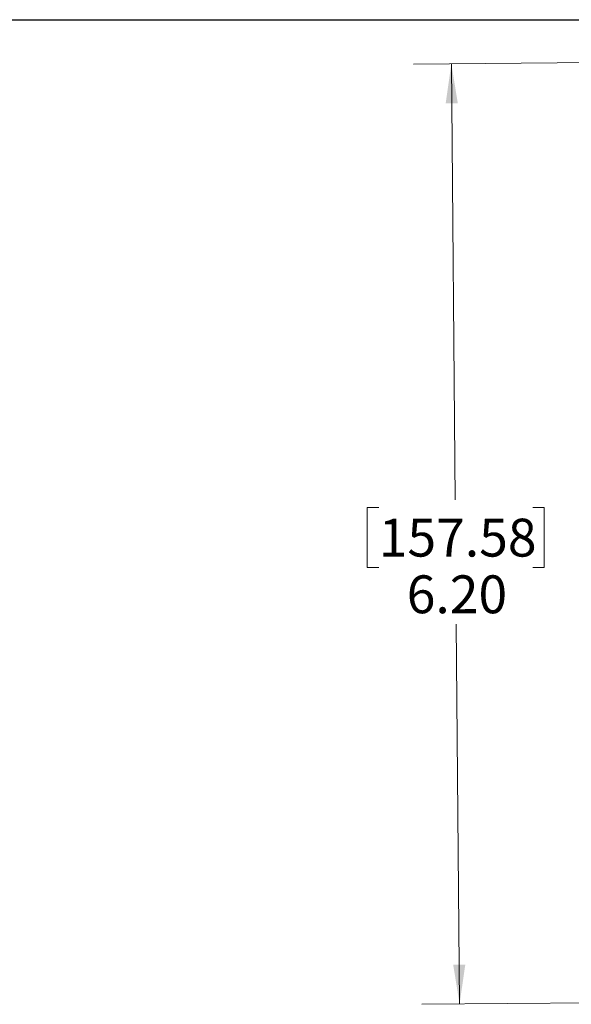
# Model space of a CAD drawing. Units: inches. Extents: x 0.3 to 10.8, y 0.2 to 8.3.
# Drawn here: x 4.1 to 5.9, y 5.1 to 8.3 of the extents above; entities that cross this region are included whole.
import ezdxf

# ---------------------------------------------------------------- set-up
doc = ezdxf.new("R2010")
doc.units = ezdxf.units.IN
doc.header["$MEASUREMENT"] = 0
doc.styles.add('SLDTEXTSTYLE0', font='TXT', dxfattribs={"width": 0.75})
doc.dimstyles.new('SLDDIMSTYLE1', dxfattribs={"dimtxt": 0.125, "dimasz": 0.13, "dimexe": 0, "dimexo": 0.0625, "dimgap": 0.03125, "dimtad": 0, "dimtih": 1, "dimtoh": 1, "dimlfac": 2, "dimrnd": 1e-09, "dimzin": 4, "dimdsep": 46, "dimtxsty": 'SLDTEXTSTYLE0', "dimsah": 1, "dimcen": 0.09, "dimadec": 0, "dimazin": 1, "dimtfac": 1, "dimtofl": 0, "dimtmove": 0, "dimatfit": 3, "dimfxl": 1, "dimfrac": 2, "dimtolj": 1, "dimtzin": 12, "dimarcsym": 0})

# ---------------------------------------------------------------- blocks, each defined once
blk = doc.blocks.new('_D_2')
at = {"color": 7, "linetype": 'Continuous', "lineweight": 0}
for p, q in [((6.9554, 8.1995), (5.3995, 8.1859)), ((5.5245, 8.187), (5.5371, 6.749)), ((5.2849, 6.7236), (5.2468, 6.7236)), ((5.2468, 6.7236), (5.2468, 6.5252)), ((5.7929, 6.7236), (5.831, 6.7236)), ((5.831, 6.7236), (5.831, 6.5252)), ((5.2468, 6.5252), (5.2849, 6.5252)), ((5.831, 6.5252), (5.7929, 6.5252)), ((5.5516, 5.0851), (5.5407, 6.3382)), ((6.4311, 5.0928), (5.4266, 5.084))]:
    blk.add_line(p, q, dxfattribs=at)
at = {"color": 7, "linetype": 'Continuous', "lineweight": 18}
for points in [[(5.5245, 8.187), (5.5057, 8.0568), (5.5457, 8.0572)], [(5.5516, 5.0851), (5.5705, 5.2153), (5.5305, 5.2149)]]:
    blk.add_solid(points, dxfattribs=at)
at = {"color": 7, "linetype": 'Continuous', "lineweight": 18, "char_height": 0.125, "attachment_point": 1, "style": 'SLDTEXTSTYLE0'}
for s, insert in [('157.58', (5.2849, 6.6863)), ('6.20', (5.3772, 6.4993))]:
    blk.add_mtext(s, dxfattribs=dict(at, insert=insert))

msp = doc.modelspace()

# ---------------------------------------------------------------- linework, layer by layer
at = {"color": 7, "linetype": 'Continuous'}
msp.add_line((0.2665, 8.3327), (10.7895, 8.3327), dxfattribs=at)

# ---------------------------------------------------------------- dimensions: what is measured, and where the dimension line sits
at = {"color": 7, "linetype": 'Continuous', "lineweight": 18}
dim = msp.add_linear_dim(base=(5.5516, 5.0851), p1=(7.0054, 8.1999), p2=(6.4811, 5.0932), angle=270.5, dimstyle='SLDDIMSTYLE1', dxfattribs=at)
dim.commit()
dim.dimension.update_dxf_attribs({"geometry": '_D_2', "text_midpoint": (5.5389, 6.5436), "dimtype": 160})

doc.saveas('drawing.dxf')
